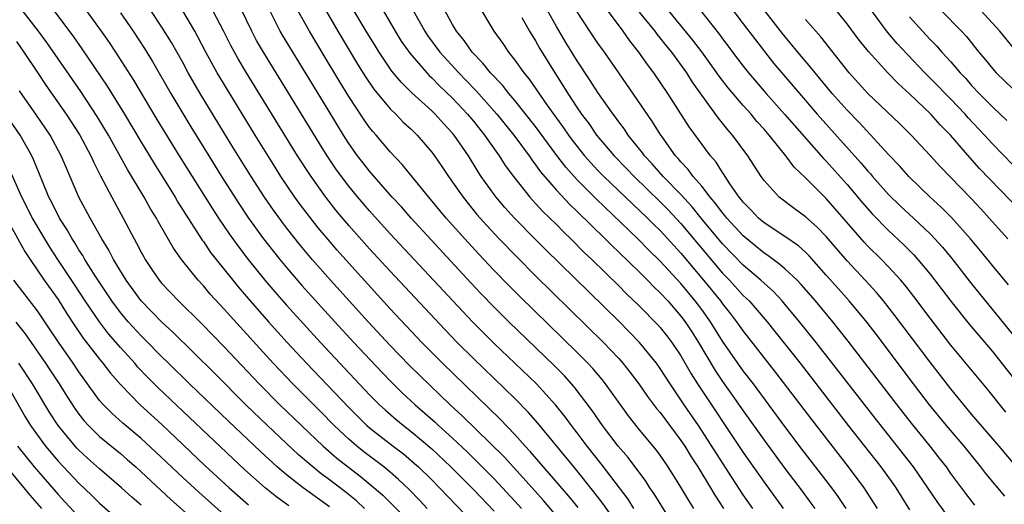
# Model space of a CAD drawing. Units: inches. Extents: x 2622000 to 2625000, y 1518000 to 1521000.
# Drawn here: x 2622057 to 2622152, y 1519147 to 1519194 of the extents above; entities that cross this region are included whole.
import ezdxf

# ---------------------------------------------------------------- set-up
doc = ezdxf.new("R2010")
doc.units = ezdxf.units.IN
doc.header["$MEASUREMENT"] = 0
doc.layers.add('LD26221518_2ft', color=140, linetype='Continuous')

msp = doc.modelspace()

# ---------------------------------------------------------------- linework, layer by layer
at = {"layer": 'LD26221518_2ft'}
for points, elevation in [([(2622059.918, 1519195.918), (2622062.478, 1519192.478), (2622063.302, 1519191.302), (2622065.72, 1519187.72), (2622067.403, 1519185), (2622069, 1519182.297), (2622070.239, 1519180.239), (2622072.274, 1519177), (2622072.541, 1519176.541), (2622074.878, 1519172.877), (2622075, 1519172.719), (2622075.69, 1519171.69), (2622076.224, 1519171), (2622077.825, 1519169), (2622078.354, 1519168.354), (2622079.516, 1519167), (2622081.272, 1519165), (2622083.066, 1519163), (2622084.914, 1519161), (2622089, 1519156.731), (2622090.732, 1519155), (2622091, 1519154.767), (2622093.277, 1519153), (2622094.258, 1519152.257), (2622095.342, 1519151.341), (2622095.718, 1519151), (2622097, 1519149.747), (2622097.739, 1519149), (2622101, 1519145.565)], 7882), ([(2622116.472, 1519147), (2622115.903, 1519147.903), (2622113.314, 1519151.314), (2622111.97, 1519153), (2622111, 1519154.29), (2622110.446, 1519155), (2622109.839, 1519155.839), (2622108.902, 1519157), (2622107.039, 1519159.039), (2622103, 1519162.91), (2622101.951, 1519163.951), (2622100.926, 1519165), (2622093, 1519173.484), (2622091, 1519175.693), (2622089.887, 1519177), (2622089, 1519178.082), (2622088.298, 1519179), (2622087.751, 1519179.751), (2622086.912, 1519181), (2622086.171, 1519182.171), (2622080.776, 1519191), (2622080.123, 1519192.123), (2622079.659, 1519193), (2622078.149, 1519196.149)], 7870), ([(2622125.577, 1519195.577), (2622127, 1519193.734), (2622128.166, 1519192.166), (2622129.923, 1519189.923), (2622132.402, 1519187), (2622134.12, 1519185), (2622138.326, 1519180.327), (2622139, 1519179.519), (2622139.252, 1519179.251), (2622139.46, 1519179), (2622141, 1519177.272), (2622142.148, 1519176.147), (2622143.393, 1519175), (2622145, 1519173.478), (2622145.46, 1519173), (2622146.188, 1519172.188), (2622147.086, 1519171.086), (2622149, 1519168.662), (2622153.334, 1519163.334)], 7838), ([(2622152.555, 1519168.555), (2622151, 1519170.413), (2622149.845, 1519171.845), (2622148.877, 1519173), (2622147.053, 1519175.053), (2622146.057, 1519176.057), (2622145.014, 1519177), (2622142.935, 1519179), (2622142.037, 1519180.037), (2622141, 1519181.121), (2622138.182, 1519184.183), (2622137, 1519185.402), (2622135.578, 1519187), (2622133.926, 1519189), (2622133.522, 1519189.522), (2622132.261, 1519191), (2622130.789, 1519192.789), (2622128.164, 1519196.164)], 7836), ([(2622096.544, 1519147), (2622095.802, 1519147.802), (2622094.818, 1519148.818), (2622093.8, 1519149.8), (2622093, 1519150.482), (2622092.379, 1519151), (2622091.605, 1519151.605), (2622090.458, 1519152.458), (2622089.775, 1519153), (2622089, 1519153.671), (2622087.598, 1519155), (2622086.312, 1519156.312), (2622083.614, 1519159), (2622081.705, 1519161), (2622077.56, 1519165.56), (2622077, 1519166.206), (2622075.664, 1519167.664), (2622075, 1519168.446), (2622074.479, 1519169), (2622072.871, 1519171), (2622072.102, 1519172.102), (2622070.648, 1519174.647), (2622070.466, 1519175), (2622069.898, 1519175.898), (2622069.284, 1519177), (2622067.672, 1519179.672), (2622065.843, 1519183), (2622064.774, 1519184.774), (2622063.18, 1519187.18), (2622059.91, 1519191.91), (2622059.101, 1519193), (2622057.318, 1519195.318)], 7884), ([(2622063.715, 1519195), (2622065.163, 1519193), (2622065.916, 1519191.916), (2622066.528, 1519191), (2622068.275, 1519188.275), (2622070.511, 1519184.511), (2622072.651, 1519181), (2622075.871, 1519175.872), (2622076.438, 1519175), (2622077.469, 1519173.469), (2622078.306, 1519172.305), (2622079.306, 1519171), (2622080.927, 1519169), (2622081.881, 1519167.881), (2622083, 1519166.604), (2622086.262, 1519163), (2622088.125, 1519161), (2622091, 1519157.952), (2622091.95, 1519157), (2622092.496, 1519156.496), (2622093.569, 1519155.568), (2622094.261, 1519155), (2622095, 1519154.432), (2622097, 1519152.736), (2622098.846, 1519151), (2622101, 1519148.825), (2622103, 1519146.733)], 7880), ([(2622067, 1519194.766), (2622068.233, 1519193), (2622069.33, 1519191.33), (2622070.093, 1519190.093), (2622071.872, 1519187), (2622073.794, 1519183.794), (2622075.504, 1519181), (2622076.749, 1519179), (2622078.403, 1519176.403), (2622079.343, 1519175), (2622080.788, 1519173), (2622082.359, 1519171), (2622083, 1519170.228), (2622084.493, 1519168.493), (2622087.646, 1519165), (2622089.478, 1519163), (2622092.162, 1519160.162), (2622093.148, 1519159.148), (2622094.156, 1519158.156), (2622095.408, 1519157), (2622097.317, 1519155.317), (2622097.649, 1519155), (2622099, 1519153.783), (2622100.43, 1519152.43), (2622101.442, 1519151.442), (2622103, 1519149.858), (2622103.817, 1519149), (2622105, 1519147.712), (2622105.628, 1519147)], 7878), ([(2622110.094, 1519145), (2622107.758, 1519147.757), (2622106.66, 1519149), (2622103.959, 1519151.96), (2622099.933, 1519155.933), (2622098.778, 1519157), (2622095.829, 1519159.829), (2622094.823, 1519160.823), (2622093, 1519162.716), (2622090.877, 1519165), (2622087.242, 1519169), (2622085.475, 1519171), (2622084.347, 1519172.347), (2622083, 1519174.061), (2622081.751, 1519175.751), (2622080.895, 1519177), (2622079.603, 1519179), (2622077.839, 1519181.839), (2622074.699, 1519187), (2622073.544, 1519189), (2622073, 1519190.003), (2622071.924, 1519191.924), (2622071, 1519193.408), (2622069.928, 1519195)], 7876), ([(2622111.092, 1519147.091), (2622110.19, 1519148.19), (2622106.484, 1519152.484), (2622105.993, 1519153), (2622105, 1519154.115), (2622103.594, 1519155.594), (2622098.022, 1519161), (2622096.042, 1519163), (2622093, 1519166.259), (2622089, 1519170.638), (2622087.887, 1519171.887), (2622087, 1519172.914), (2622086.055, 1519174.055), (2622085.171, 1519175.171), (2622084.312, 1519176.312), (2622083.819, 1519177), (2622082.467, 1519179), (2622081.897, 1519179.896), (2622079.977, 1519183), (2622076.581, 1519188.581), (2622076.337, 1519189), (2622075.239, 1519191), (2622074.474, 1519192.474), (2622074.179, 1519193), (2622073, 1519194.977)], 7874), ([(2622115.252, 1519145), (2622113.485, 1519147.485), (2622112.612, 1519148.612), (2622110.83, 1519150.83), (2622107.217, 1519155.217), (2622106.284, 1519156.285), (2622105, 1519157.596), (2622101, 1519161.441), (2622099.435, 1519163), (2622098.245, 1519164.245), (2622093, 1519169.86), (2622091, 1519172.032), (2622089, 1519174.291), (2622087.766, 1519175.767), (2622086.802, 1519177), (2622085.362, 1519179), (2622084.062, 1519181), (2622079.157, 1519189), (2622078.351, 1519190.351), (2622077.641, 1519191.642), (2622076.971, 1519192.971), (2622075.92, 1519195)], 7872), ([(2622119.723, 1519146.276), (2622118.424, 1519148.424), (2622118.012, 1519149), (2622117.617, 1519149.617), (2622115.898, 1519151.898), (2622114.943, 1519153), (2622113.441, 1519155), (2622112.448, 1519156.447), (2622110.719, 1519158.719), (2622109.771, 1519159.771), (2622108.775, 1519160.775), (2622104.415, 1519165), (2622103, 1519166.408), (2622101.728, 1519167.728), (2622100.759, 1519168.759), (2622095.013, 1519175), (2622094.067, 1519176.066), (2622093.191, 1519177), (2622091, 1519179.502), (2622090.347, 1519180.347), (2622089.846, 1519181), (2622089, 1519182.19), (2622088.479, 1519183), (2622087, 1519185.416), (2622084.903, 1519188.903), (2622082.622, 1519192.622), (2622082.405, 1519193), (2622081.382, 1519195)], 7868), ([(2622122.233, 1519147), (2622121.756, 1519147.755), (2622121, 1519149.065), (2622119.772, 1519151), (2622119, 1519152.129), (2622118.629, 1519152.629), (2622117, 1519154.585), (2622115.929, 1519155.929), (2622113.739, 1519159), (2622113.416, 1519159.416), (2622112.498, 1519160.498), (2622112.031, 1519161), (2622111, 1519162.04), (2622105.459, 1519167.459), (2622104.457, 1519168.457), (2622103, 1519169.95), (2622101.525, 1519171.525), (2622100.174, 1519173), (2622098.386, 1519175), (2622096.701, 1519177), (2622094.15, 1519180.15), (2622093, 1519181.377), (2622091.628, 1519183), (2622091.328, 1519183.328), (2622091, 1519183.74), (2622090.477, 1519184.477), (2622089, 1519186.7), (2622088.131, 1519188.13), (2622086.641, 1519190.642), (2622085.201, 1519193), (2622084.085, 1519195)], 7866), ([(2622086.788, 1519195), (2622087.946, 1519193), (2622089.846, 1519189.846), (2622090.609, 1519188.609), (2622091.416, 1519187.416), (2622093, 1519185.517), (2622093.532, 1519185), (2622094.252, 1519184.252), (2622095, 1519183.559), (2622095.572, 1519183), (2622097, 1519181.344), (2622097.26, 1519181), (2622097.969, 1519179.969), (2622098.611, 1519179), (2622099, 1519178.466), (2622100.009, 1519177), (2622101.351, 1519175.352), (2622102.288, 1519174.288), (2622103.484, 1519173), (2622105.21, 1519171.21), (2622107, 1519169.43), (2622113.549, 1519163), (2622115, 1519161.457), (2622115.406, 1519161), (2622116.113, 1519160.113), (2622116.94, 1519159), (2622117.788, 1519157.788), (2622118.649, 1519156.649), (2622119, 1519156.235), (2622121, 1519153.54), (2622121.357, 1519153), (2622121.976, 1519151.976), (2622122.613, 1519151), (2622123.847, 1519149), (2622124.271, 1519148.271), (2622125.105, 1519147)], 7864), ([(2622127.909, 1519147), (2622127, 1519148.323), (2622125.936, 1519149.936), (2622122.672, 1519155), (2622121.312, 1519157), (2622121, 1519157.482), (2622119.95, 1519159), (2622119, 1519160.481), (2622118.627, 1519161), (2622117.009, 1519163), (2622116.024, 1519164.024), (2622115, 1519165.049), (2622107.958, 1519171.959), (2622106.957, 1519172.958), (2622104.957, 1519175), (2622104.028, 1519176.028), (2622103.199, 1519177), (2622103, 1519177.264), (2622101.764, 1519179), (2622101.46, 1519179.459), (2622100.52, 1519181), (2622099.152, 1519183), (2622099, 1519183.182), (2622098.115, 1519184.115), (2622097.327, 1519185), (2622097, 1519185.319), (2622095.075, 1519187.075), (2622094.067, 1519188.067), (2622093.163, 1519189.163), (2622091.915, 1519191), (2622091.559, 1519191.559), (2622090.664, 1519193), (2622089.49, 1519195)], 7862), ([(2622092.315, 1519195), (2622093.456, 1519193), (2622094.06, 1519192.06), (2622094.883, 1519190.882), (2622096.509, 1519189), (2622096.746, 1519188.746), (2622097, 1519188.519), (2622097.748, 1519187.748), (2622099, 1519186.542), (2622100.448, 1519185), (2622101, 1519184.34), (2622102.084, 1519183), (2622102.446, 1519182.445), (2622103.488, 1519181), (2622104.074, 1519180.074), (2622104.856, 1519179), (2622106.453, 1519177), (2622106.71, 1519176.71), (2622107, 1519176.41), (2622107.669, 1519175.668), (2622109, 1519174.36), (2622109.671, 1519173.67), (2622110.383, 1519173), (2622111.69, 1519171.69), (2622112.422, 1519171), (2622115, 1519168.472), (2622115.732, 1519167.732), (2622117, 1519166.512), (2622118.736, 1519164.735), (2622119, 1519164.44), (2622119.64, 1519163.64), (2622120.125, 1519163), (2622121, 1519161.698), (2622121.981, 1519159.981), (2622122.598, 1519159), (2622127, 1519152.398), (2622129, 1519149.528), (2622130.84, 1519147)], 7860), ([(2622095.193, 1519195), (2622096.317, 1519193), (2622096.596, 1519192.596), (2622097.78, 1519191), (2622099.592, 1519189), (2622100.29, 1519188.29), (2622101.263, 1519187.264), (2622103.266, 1519185), (2622104.899, 1519183), (2622106.368, 1519181), (2622106.62, 1519180.621), (2622107, 1519180.139), (2622107.465, 1519179.465), (2622109, 1519177.678), (2622110.287, 1519176.288), (2622111, 1519175.618), (2622113.687, 1519173), (2622114.339, 1519172.339), (2622115, 1519171.719), (2622117, 1519169.773), (2622117.779, 1519169), (2622118.378, 1519168.378), (2622119, 1519167.783), (2622119.719, 1519167), (2622121, 1519165.54), (2622121.405, 1519165), (2622122.036, 1519164.036), (2622122.69, 1519163), (2622124.29, 1519160.29), (2622125, 1519159.228), (2622125.935, 1519157.935), (2622127, 1519156.403), (2622129, 1519153.592), (2622131, 1519150.863), (2622132.668, 1519148.668), (2622133.52, 1519147.52), (2622133.888, 1519147)], 7858), ([(2622136.907, 1519147), (2622136.146, 1519148.146), (2622135.529, 1519149), (2622132.682, 1519152.682), (2622131, 1519154.912), (2622127.972, 1519159), (2622127, 1519160.263), (2622126.469, 1519161), (2622125, 1519163.126), (2622123.842, 1519165), (2622123, 1519166.172), (2622122.38, 1519167), (2622121, 1519168.683), (2622119, 1519170.852), (2622117.913, 1519171.913), (2622116.84, 1519173), (2622112.834, 1519176.834), (2622111, 1519178.675), (2622109.898, 1519179.898), (2622109.036, 1519181.037), (2622107, 1519183.813), (2622105, 1519186.322), (2622104.416, 1519187), (2622103.795, 1519187.795), (2622102.662, 1519189), (2622101.927, 1519189.927), (2622100.879, 1519191), (2622100.104, 1519192.104), (2622099.369, 1519193), (2622099, 1519193.647), (2622098.263, 1519195)], 7856), ([(2622101.489, 1519195.489), (2622102.959, 1519193), (2622103.824, 1519191.824), (2622104.383, 1519191), (2622105, 1519190.231), (2622105.86, 1519189), (2622106.374, 1519188.374), (2622108.094, 1519185.907), (2622109.698, 1519183.698), (2622110.168, 1519183), (2622110.518, 1519182.518), (2622111, 1519181.887), (2622111.712, 1519181), (2622112.311, 1519180.312), (2622113, 1519179.591), (2622113.577, 1519179), (2622117.784, 1519175), (2622118.386, 1519174.386), (2622119, 1519173.792), (2622121, 1519171.609), (2622123.181, 1519169), (2622124.803, 1519167), (2622125, 1519166.725), (2622125.769, 1519165.769), (2622126.363, 1519165), (2622127, 1519164.088), (2622130.109, 1519160.109), (2622133.562, 1519155.563), (2622137.112, 1519151), (2622138.625, 1519149), (2622139.554, 1519147.554), (2622139.889, 1519147)], 7854), ([(2622147, 1519145.824), (2622145.663, 1519147.663), (2622144.778, 1519149), (2622143.394, 1519151), (2622139.695, 1519155.695), (2622134.026, 1519163), (2622132.418, 1519165), (2622131, 1519166.703), (2622130.745, 1519167), (2622129.903, 1519167.903), (2622129, 1519168.708), (2622128.698, 1519169), (2622127, 1519170.455), (2622125, 1519172.517), (2622122.947, 1519175), (2622122.082, 1519176.082), (2622121, 1519177.252), (2622119.29, 1519179), (2622118.224, 1519180.224), (2622117.481, 1519181), (2622117.286, 1519181.287), (2622115.924, 1519183), (2622115.555, 1519183.555), (2622115, 1519184.286), (2622114.706, 1519184.706), (2622114.474, 1519185), (2622113, 1519187.097), (2622112.264, 1519188.264), (2622111, 1519190.162), (2622109.922, 1519191.922), (2622109, 1519193.469), (2622108.128, 1519195)], 7850), ([(2622149.316, 1519147.316), (2622148.435, 1519148.435), (2622147, 1519150.384), (2622146.564, 1519151), (2622145.883, 1519151.883), (2622145.005, 1519153), (2622143.212, 1519155.211), (2622141.809, 1519157), (2622137.116, 1519163.116), (2622136.236, 1519164.235), (2622135.612, 1519165), (2622133.945, 1519167), (2622132.588, 1519168.588), (2622132.187, 1519169), (2622131, 1519170.114), (2622130.532, 1519170.532), (2622129.381, 1519171.381), (2622129, 1519171.621), (2622127, 1519173.267), (2622125.409, 1519175), (2622125.233, 1519175.233), (2622125, 1519175.5), (2622124.371, 1519176.371), (2622123.817, 1519177), (2622123, 1519178.056), (2622122.176, 1519179), (2622121.687, 1519179.687), (2622121, 1519180.408), (2622120.738, 1519180.738), (2622120.485, 1519181), (2622119.172, 1519182.828), (2622119, 1519183.079), (2622118.266, 1519184.266), (2622115.017, 1519189), (2622113.619, 1519191), (2622113, 1519191.851), (2622112.222, 1519193), (2622111, 1519194.887)], 7848), ([(2622152.182, 1519148.182), (2622150.367, 1519150.367), (2622149.876, 1519151), (2622148.263, 1519153), (2622146.577, 1519155), (2622144.95, 1519157), (2622143.411, 1519159), (2622139.793, 1519163.793), (2622138.922, 1519164.922), (2622137.186, 1519167), (2622136.158, 1519168.158), (2622135, 1519169.497), (2622133.351, 1519171.351), (2622133, 1519171.692), (2622132.31, 1519172.31), (2622131, 1519173.217), (2622129, 1519174.546), (2622128.47, 1519175), (2622127.756, 1519175.755), (2622127, 1519176.516), (2622126.792, 1519176.792), (2622126.61, 1519177), (2622125.717, 1519178.282), (2622125.245, 1519179), (2622125.156, 1519179.156), (2622125, 1519179.375), (2622124.382, 1519180.382), (2622123.859, 1519181), (2622121.801, 1519183.801), (2622119.718, 1519187), (2622118.371, 1519189), (2622117.785, 1519189.785), (2622116.954, 1519191), (2622116.078, 1519192.078), (2622115.421, 1519193), (2622113.538, 1519195.538)], 7846), ([(2622155, 1519149.023), (2622151.663, 1519153), (2622149, 1519156.105), (2622147, 1519158.518), (2622145, 1519161.092), (2622141.611, 1519165.612), (2622140.52, 1519167), (2622139.827, 1519167.827), (2622138.755, 1519169), (2622137, 1519170.866), (2622135, 1519173.205), (2622134.119, 1519174.119), (2622133, 1519175.123), (2622131.908, 1519175.908), (2622130.464, 1519177), (2622129, 1519178.606), (2622128.718, 1519179), (2622127.442, 1519181), (2622125.975, 1519183), (2622125.516, 1519183.516), (2622124.627, 1519184.627), (2622123, 1519186.849), (2622122.108, 1519188.108), (2622121.559, 1519189), (2622120.115, 1519191), (2622119.606, 1519191.606), (2622119, 1519192.381), (2622118.715, 1519192.715), (2622118.504, 1519193), (2622117, 1519194.836)], 7844), ([(2622152.29, 1519156.29), (2622150.513, 1519158.513), (2622147, 1519162.74), (2622145, 1519165.348), (2622143.434, 1519167.434), (2622142.555, 1519168.555), (2622142.176, 1519169), (2622141, 1519170.288), (2622140.312, 1519171), (2622139, 1519172.294), (2622138.655, 1519172.655), (2622135, 1519176.879), (2622133, 1519178.883), (2622131.909, 1519179.909), (2622131.114, 1519181), (2622129.488, 1519183), (2622129, 1519183.561), (2622128.309, 1519184.309), (2622127.746, 1519185), (2622127, 1519185.834), (2622125.546, 1519187.546), (2622124.679, 1519188.679), (2622124.468, 1519189), (2622123.02, 1519191.019), (2622122.153, 1519192.153), (2622121, 1519193.569), (2622119.801, 1519195)], 7842), ([(2622122.879, 1519195), (2622124.698, 1519192.698), (2622125, 1519192.272), (2622125.555, 1519191.555), (2622125.96, 1519191), (2622127, 1519189.623), (2622127.49, 1519189), (2622129.196, 1519187), (2622130.972, 1519185), (2622133.782, 1519181.783), (2622134.508, 1519181), (2622134.732, 1519180.731), (2622135, 1519180.468), (2622137, 1519178.227), (2622138.476, 1519176.476), (2622139.409, 1519175.409), (2622141, 1519173.793), (2622142.443, 1519172.443), (2622143.437, 1519171.437), (2622143.823, 1519171), (2622145, 1519169.578), (2622147, 1519166.977), (2622148.772, 1519164.772), (2622149.681, 1519163.681), (2622151, 1519162.144), (2622153, 1519159.584)], 7840), ([(2622153.702, 1519175.703), (2622149.771, 1519179.771), (2622148.831, 1519180.831), (2622146.957, 1519183), (2622145.98, 1519183.98), (2622145.077, 1519185), (2622143, 1519186.971), (2622141.937, 1519187.937), (2622140.921, 1519189), (2622139.052, 1519191.052), (2622138.152, 1519192.152), (2622137, 1519193.708), (2622135.537, 1519195.537)], 7832), ([(2622153, 1519180.083), (2622151, 1519182.166), (2622150.249, 1519183), (2622148.67, 1519184.67), (2622148.379, 1519185), (2622147, 1519186.447), (2622146.452, 1519187), (2622145.749, 1519187.749), (2622144.504, 1519189), (2622142.783, 1519190.783), (2622141.828, 1519191.828), (2622140.909, 1519192.909), (2622139.342, 1519195)], 7830), ([(2622146.063, 1519195), (2622148.025, 1519193), (2622148.493, 1519192.493), (2622149.695, 1519191), (2622150.294, 1519190.294), (2622151, 1519189.42), (2622151.373, 1519189), (2622153, 1519187.415)], 7826), ([(2622153, 1519191.427), (2622151.72, 1519193), (2622149.872, 1519195)], 7824), ([(2622105.676, 1519194.324), (2622106.415, 1519193), (2622107, 1519192.068), (2622107.382, 1519191.382), (2622108.835, 1519189), (2622109.688, 1519187.688), (2622110.103, 1519187), (2622111, 1519185.633), (2622111.431, 1519185), (2622112.11, 1519184.11), (2622112.867, 1519183), (2622114.552, 1519181), (2622115.763, 1519179.763), (2622116.484, 1519179), (2622119, 1519176.573), (2622119.777, 1519175.777), (2622121, 1519174.471), (2622125, 1519169.691), (2622125.673, 1519169), (2622127, 1519167.543), (2622127.282, 1519167.283), (2622127.558, 1519167), (2622129.288, 1519165), (2622130.056, 1519164.056), (2622132.474, 1519161), (2622137.111, 1519155), (2622140.254, 1519151), (2622141.409, 1519149.409), (2622141.688, 1519149), (2622143, 1519146.869)], 7852), ([(2622152.482, 1519173), (2622150.684, 1519175), (2622149.875, 1519175.875), (2622148.908, 1519176.908), (2622145.953, 1519179.953), (2622145, 1519181.014), (2622143.173, 1519183), (2622142.078, 1519184.078), (2622139.013, 1519187.013), (2622137.198, 1519189), (2622134.465, 1519192.465), (2622133, 1519194.147)], 7834), ([(2622143, 1519194.401), (2622144.26, 1519193), (2622145, 1519192.207), (2622145.601, 1519191.602), (2622146.129, 1519191), (2622147, 1519190.05), (2622147.894, 1519189), (2622148.433, 1519188.433), (2622149, 1519187.781), (2622149.724, 1519187), (2622151, 1519185.702), (2622152.396, 1519184.396)], 7828), ([(2622057, 1519192), (2622057.713, 1519191), (2622059, 1519189.022), (2622059.816, 1519187.816), (2622061.791, 1519185), (2622063.092, 1519183), (2622064.156, 1519181), (2622064.406, 1519180.406), (2622065.077, 1519179.077), (2622066.171, 1519177), (2622067.279, 1519175), (2622068.325, 1519173), (2622068.568, 1519172.568), (2622069, 1519171.698), (2622069.245, 1519171.245), (2622069.385, 1519171), (2622070.028, 1519170.028), (2622070.732, 1519169), (2622071, 1519168.685), (2622072.611, 1519167), (2622074.818, 1519164.818), (2622077, 1519162.57), (2622080.376, 1519159), (2622082.375, 1519157), (2622084.444, 1519155), (2622086.526, 1519153), (2622087.848, 1519151.848), (2622090.11, 1519150.11), (2622091.452, 1519149), (2622092.271, 1519148.271), (2622095.52, 1519145)], 7886), ([(2622090.518, 1519147), (2622089.731, 1519147.731), (2622088.63, 1519148.63), (2622087, 1519149.87), (2622086.345, 1519150.345), (2622085.522, 1519151), (2622084.169, 1519152.169), (2622081.172, 1519155), (2622079.096, 1519157), (2622076.05, 1519160.05), (2622072.03, 1519164.029), (2622071, 1519164.97), (2622070.002, 1519166.002), (2622068.997, 1519167), (2622067.551, 1519169), (2622066.352, 1519171), (2622065.899, 1519171.899), (2622065.217, 1519173), (2622064.097, 1519175), (2622063.002, 1519177), (2622061.795, 1519179.795), (2622061.311, 1519181), (2622060.228, 1519183), (2622058.923, 1519184.923), (2622057.27, 1519187.27)], 7888), ([(2622087.159, 1519147.159), (2622084.594, 1519149), (2622083, 1519150.248), (2622082.112, 1519151), (2622080.49, 1519152.49), (2622077.407, 1519155.406), (2622073.669, 1519159), (2622071.623, 1519161), (2622071, 1519161.614), (2622069.333, 1519163.333), (2622069, 1519163.652), (2622067.753, 1519165), (2622067, 1519165.881), (2622066.165, 1519167), (2622064.57, 1519169.43), (2622063.581, 1519171), (2622063.376, 1519171.376), (2622063, 1519171.934), (2622062.601, 1519172.602), (2622062.34, 1519173), (2622061.867, 1519173.867), (2622061.141, 1519175), (2622060.429, 1519176.429), (2622060.12, 1519177), (2622059.496, 1519178.504), (2622058.64, 1519180.639), (2622058.471, 1519181), (2622057.339, 1519183), (2622054.555, 1519187)], 7890), ([(2622083.241, 1519147.24), (2622082.078, 1519148.078), (2622080.945, 1519149), (2622079, 1519150.73), (2622077.823, 1519151.823), (2622070.633, 1519158.633), (2622069.635, 1519159.635), (2622068.662, 1519160.662), (2622068.38, 1519161), (2622067, 1519162.527), (2622065.849, 1519163.849), (2622064.975, 1519164.975), (2622063.62, 1519167), (2622062.587, 1519168.587), (2622060.964, 1519171), (2622060.196, 1519172.196), (2622059.709, 1519173), (2622058.54, 1519175), (2622057.518, 1519177), (2622056.136, 1519180.136)], 7892), ([(2622056.014, 1519175), (2622057.786, 1519171.786), (2622058.299, 1519171), (2622059.67, 1519169), (2622061, 1519167.142), (2622061.821, 1519165.821), (2622062.606, 1519164.606), (2622063.42, 1519163.42), (2622065, 1519161.376), (2622065.314, 1519161), (2622066.044, 1519160.044), (2622067, 1519158.942), (2622068.914, 1519157), (2622071, 1519155.082), (2622075.148, 1519151.148), (2622077.483, 1519149), (2622079.356, 1519147.356)], 7894), ([(2622077, 1519146.378), (2622074.557, 1519148.557), (2622073, 1519149.989), (2622070.418, 1519152.419), (2622069, 1519153.728), (2622067.227, 1519155.227), (2622066.174, 1519156.174), (2622065.365, 1519157), (2622065, 1519157.42), (2622063, 1519160.184), (2622062.455, 1519161), (2622061.025, 1519163.025), (2622060.235, 1519164.235), (2622059, 1519166.043), (2622056.748, 1519169)], 7896), ([(2622056.943, 1519164.943), (2622057.83, 1519163.83), (2622058.39, 1519163), (2622059.797, 1519161), (2622060.279, 1519160.279), (2622061.112, 1519159), (2622061.836, 1519157.836), (2622062.62, 1519156.62), (2622063, 1519156.101), (2622063.486, 1519155.486), (2622063.926, 1519155), (2622065, 1519153.942), (2622067, 1519152.283), (2622067.695, 1519151.695), (2622068.479, 1519151), (2622069, 1519150.537), (2622071.874, 1519147.874), (2622076.089, 1519144.089)], 7898), ([(2622069, 1519147.305), (2622068.091, 1519148.091), (2622067.106, 1519149), (2622065, 1519150.809), (2622063.843, 1519151.843), (2622063, 1519152.628), (2622062.818, 1519152.818), (2622061, 1519154.997), (2622060.209, 1519156.209), (2622058.538, 1519159), (2622057.223, 1519161)], 7900), ([(2622056.019, 1519159), (2622057.838, 1519155.838), (2622058.352, 1519155), (2622059, 1519154.075), (2622059.792, 1519153), (2622061, 1519151.554), (2622063, 1519149.43), (2622064.258, 1519148.258), (2622065, 1519147.52), (2622067.832, 1519145)], 7902), ([(2622057.097, 1519153), (2622058.699, 1519151), (2622061, 1519148.338), (2622061.653, 1519147.653), (2622063, 1519146.179)], 7904), ([(2622056.02, 1519151), (2622058.29, 1519148.29), (2622059.398, 1519147)], 7906)]:
    msp.add_lwpolyline(points, dxfattribs=dict(at, elevation=elevation))

doc.saveas('drawing.dxf')
